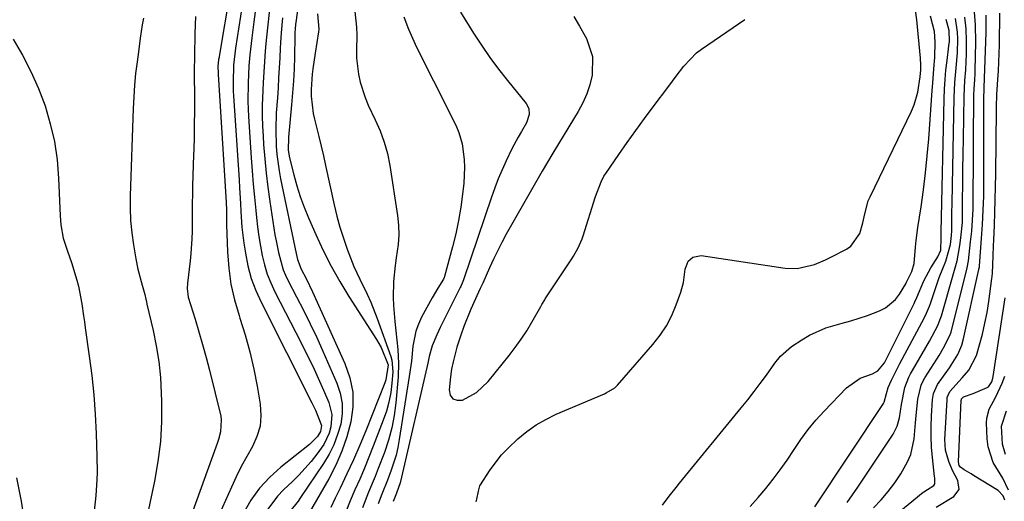
# Model space of a CAD drawing. Units: inches. Extents: x 1867942 to 1873196, y 416054 to 421389.
# Drawn here: x 1870942 to 1871202, y 416680 to 416806 of the extents above; entities that cross this region are included whole.
import ezdxf

# ---------------------------------------------------------------- set-up
doc = ezdxf.new("R2010")
doc.units = ezdxf.units.IN
doc.header["$MEASUREMENT"] = 0
doc.layers.add('7', color=7, linetype='Continuous')
doc.layers.add('8', color=7, linetype='Continuous')

msp = doc.modelspace()

# ---------------------------------------------------------------- linework, layer by layer
at = {"layer": '7', "color": 18}
for points in [[(1871017.44, 416823.72, 1664), (1871015.02, 416805.61, 1664), (1871014.96, 416805.17, 1664), (1871014.84, 416803.83, 1664), (1871014.79, 416802.94, 1664), (1871014.77, 416802.5, 1664), (1871014.76, 416802.05, 1664), (1871014.66, 416796.59, 1664), (1871014.56, 416793.41, 1664), (1871014.41, 416790.24, 1664), (1871014.18, 416787.07, 1664), (1871013.9, 416783.91, 1664), (1871013.06, 416775.44, 1664), (1871013.04, 416771.98, 1664), (1871013.39, 416769.94, 1664), (1871014.51, 416765.49, 1664), (1871015.31, 416762.62, 1664), (1871016.2, 416759.78, 1664), (1871017.23, 416756.98, 1664), (1871018.35, 416754.22, 1664), (1871020.28, 416749.79, 1664), (1871022.23, 416745.58, 1664), (1871024.31, 416741.45, 1664), (1871026.59, 416737.42, 1664), (1871029.01, 416733.47, 1664), (1871036.3, 416722.15, 1664), (1871037.52, 416720.03, 1664), (1871039.3, 416715.47, 1664), (1871038.75, 416711.48, 1664), (1871038.48, 416710.72, 1664), (1871033.44, 416698.13, 1664), (1871031.85, 416694.3, 1664), (1871030.2, 416690.49, 1664), (1871028.47, 416686.73, 1664), (1871026.67, 416682.99, 1664), (1871025.36, 416680.33, 1664), (1871024.21, 416677.93, 1664)], [(1870997.83, 416814.48, 1674), (1870994.76, 416796.12, 1674), (1870994.71, 416795.83, 1674), (1870994.53, 416794.03, 1674), (1870994.54, 416792.32, 1674), (1870994.56, 416791.91, 1674), (1870996.65, 416758.3, 1674), (1870996.73, 416756.08, 1674), (1870996.76, 416752.37, 1674), (1870997.01, 416745.23, 1674), (1870997.35, 416740.95, 1674), (1870997.94, 416736.71, 1674), (1870998.9, 416732.55, 1674), (1871000.1, 416728.43, 1674), (1871000.31, 416727.79, 1674), (1871001.7, 416723.36, 1674), (1871002.94, 416718.89, 1674), (1871003.97, 416714.37, 1674), (1871004.85, 416709.81, 1674), (1871005.64, 416705.08, 1674), (1871005.82, 416702.17, 1674), (1871005.6, 416699.33, 1674), (1871004.79, 416696.6, 1674), (1871003.58, 416693.94, 1674), (1871002.1, 416691.32, 1674), (1871000.67, 416688.67, 1674), (1870999.34, 416685.97, 1674), (1870998.06, 416683.24, 1674), (1870993.35, 416672.7, 1674)], [(1871000.87, 416810.13, 1672), (1870999.16, 416798.87, 1672), (1870998.63, 416794.4, 1672), (1870998.49, 416789.92, 1672), (1870998.55, 416787.53, 1672), (1870998.61, 416786.34, 1672), (1871000.07, 416764.17, 1672), (1871000.2, 416762.09, 1672), (1871000.43, 416757.92, 1672), (1871000.53, 416755.84, 1672), (1871000.82, 416751.68, 1672), (1871001.34, 416747.54, 1672), (1871001.74, 416744.87, 1672), (1871002.41, 416741.52, 1672), (1871003.29, 416738.24, 1672), (1871004.48, 416735.05, 1672), (1871005.87, 416731.93, 1672), (1871019.23, 416705.46, 1672), (1871020.19, 416703.49, 1672), (1871021.76, 416699.46, 1672), (1871021.53, 416697.95, 1672), (1871020.77, 416696.6, 1672), (1871018.64, 416694.45, 1672), (1871011.1, 416688.52, 1672), (1871008.17, 416685.88, 1672), (1871005.5, 416683.02, 1672), (1871003.22, 416679.84, 1672), (1871001.22, 416676.44, 1672)], [(1871008.12, 416809, 1668), (1871007.55, 416804.21, 1668), (1871007.13, 416800.1, 1668), (1871006.96, 416798.05, 1668), (1871006.67, 416793.93, 1668), (1871006.44, 416789.81, 1668), (1871006.34, 416787.75, 1668), (1871006.2, 416783.76, 1668), (1871006.18, 416781.05, 1668), (1871006.25, 416778.35, 1668), (1871006.39, 416775.65, 1668), (1871006.54, 416773.51, 1668), (1871006.84, 416769.74, 1668), (1871007.21, 416765.98, 1668), (1871007.67, 416762.23, 1668), (1871008.2, 416758.48, 1668), (1871009.54, 416749.72, 1668), (1871009.81, 416748.16, 1668), (1871010.42, 416745.05, 1668), (1871011.71, 416740.5, 1668), (1871012.32, 416739.05, 1668), (1871013, 416737.63, 1668), (1871015.24, 416733.39, 1668), (1871017.06, 416729.85, 1668), (1871018.83, 416726.29, 1668), (1871020.52, 416722.69, 1668), (1871022.16, 416719.07, 1668), (1871025.86, 416710.66, 1668), (1871026.73, 416708, 1668), (1871027.24, 416705.32, 1668), (1871027.22, 416702.58, 1668), (1871026.84, 416699.82, 1668), (1871026.03, 416697.09, 1668), (1871025.03, 416694.44, 1668), (1871023.76, 416691.91, 1668), (1871022.3, 416689.46, 1668), (1871016.28, 416680.51, 1668), (1871015.61, 416679.55, 1668), (1871013.44, 416676.81, 1668)], [(1871062.47, 416679.38, 1656), (1871062.68, 416680.08, 1656), (1871063.15, 416682.23, 1656), (1871063.51, 416683.62, 1656), (1871066.17, 416687.81, 1656), (1871069.2, 416691.74, 1656), (1871070.9, 416693.55, 1656), (1871073.48, 416696, 1656), (1871075.81, 416697.9, 1656), (1871078.26, 416699.64, 1656), (1871080.86, 416701.12, 1656), (1871083.56, 416702.44, 1656), (1871096.25, 416707.87, 1656), (1871096.73, 416708.08, 1656), (1871098.98, 416709.38, 1656), (1871099.72, 416710.1, 1656), (1871109.03, 416720.83, 1656), (1871110.9, 416723.25, 1656), (1871112.59, 416725.78, 1656), (1871113.98, 416728.48, 1656), (1871115.19, 416731.29, 1656), (1871116.41, 416734.63, 1656), (1871117.11, 416737.13, 1656), (1871117.49, 416740.64, 1656), (1871118.31, 416742.8, 1656), (1871119.51, 416743.82, 1656), (1871121.77, 416744.23, 1656), (1871143.87, 416740.95, 1656), (1871146.98, 416740.83, 1656), (1871151.54, 416741.89, 1656), (1871154.45, 416743.08, 1656), (1871155.86, 416743.78, 1656), (1871159.96, 416745.96, 1656), (1871161.11, 416746.76, 1656), (1871163.48, 416750.08, 1656), (1871164.33, 416752.86, 1656), (1871164.8, 416755.21, 1656), (1871165.74, 416758.65, 1656), (1871166.21, 416759.75, 1656), (1871177.15, 416782.29, 1656), (1871177.84, 416783.92, 1656), (1871178.82, 416787.28, 1656), (1871179.39, 416791.35, 1656), (1871179.54, 416793.16, 1656), (1871179.55, 416794.98, 1656), (1871179.51, 416795.58, 1656), (1871179.47, 416796.19, 1656), (1871178.54, 416806.28, 1656), (1871178.14, 416808.87, 1656)], [(1871167.12, 416677.85, 1666), (1871169.11, 416679.93, 1666), (1871170.99, 416682.11, 1666), (1871172.71, 416684.41, 1666), (1871174.31, 416686.8, 1666), (1871176.1, 416689.96, 1666), (1871176.9, 416691.87, 1666), (1871177.77, 416695.95, 1666), (1871178.18, 416700.18, 1666), (1871178.36, 416702.13, 1666), (1871178.76, 416706.46, 1666), (1871179.63, 416710.09, 1666), (1871180.28, 416711.45, 1666), (1871180.66, 416712.09, 1666), (1871183.76, 416716.94, 1666), (1871184.38, 416717.92, 1666), (1871185.57, 416719.91, 1666), (1871187.14, 416723, 1666), (1871187.53, 416724.08, 1666), (1871187.85, 416725.19, 1666), (1871191.51, 416739.88, 1666), (1871191.76, 416740.99, 1666), (1871192.08, 416742.86, 1666), (1871192.67, 416747.83, 1666), (1871192.96, 416750.69, 1666), (1871193.19, 416753.56, 1666), (1871193.31, 416756.44, 1666), (1871193.37, 416759.32, 1666), (1871193.39, 416769.67, 1666), (1871193.4, 416772.76, 1666), (1871193.43, 416775.84, 1666), (1871193.46, 416778.92, 1666), (1871193.5, 416782, 1666), (1871193.56, 416786.58, 1666), (1871193.62, 416788.17, 1666), (1871193.8, 416790.55, 1666), (1871193.89, 416792.14, 1666), (1871193.91, 416792.94, 1666), (1871194.08, 416800.44, 1666), (1871193.98, 416804.96, 1666), (1871193.63, 416809.46, 1666)], [(1870974.88, 416806.77, 1678), (1870974.6, 416805, 1678), (1870974.06, 416801.45, 1678), (1870973.57, 416797.9, 1678), (1870973.22, 416795.3, 1678), (1870972.85, 416792.22, 1678), (1870972.55, 416789.14, 1678), (1870972.34, 416786.05, 1678), (1870972.19, 416782.95, 1678), (1870971.42, 416760.01, 1678), (1870971.4, 416756.75, 1678), (1870971.52, 416753.51, 1678), (1870971.84, 416750.27, 1678), (1870972.29, 416747.04, 1678), (1870972.91, 416743.37, 1678), (1870973.45, 416740.62, 1678), (1870974.57, 416736.45, 1678), (1870975.23, 416733.98, 1678), (1870975.54, 416732.73, 1678), (1870975.69, 416732.11, 1678), (1870975.84, 416731.49, 1678), (1870977.45, 416724.55, 1678), (1870978.28, 416720.44, 1678), (1870978.94, 416716.31, 1678), (1870979.36, 416712.15, 1678), (1870979.61, 416707.97, 1678), (1870979.68, 416705.78, 1678), (1870979.66, 416700.5, 1678), (1870979.38, 416695.25, 1678), (1870978.72, 416690.03, 1678), (1870977.8, 416684.83, 1678), (1870975.34, 416673.27, 1678)], [(1870988.64, 416807.23, 1676), (1870988.43, 416802.72, 1676), (1870988.41, 416802.19, 1676), (1870988.31, 416797.26, 1676), (1870988.29, 416792.32, 1676), (1870988.32, 416785.63, 1676), (1870988.32, 416782.24, 1676), (1870988.29, 416778.86, 1676), (1870988.22, 416775.48, 1676), (1870988.13, 416772.1, 1676), (1870988.08, 416770.74, 1676), (1870988, 416768.04, 1676), (1870987.92, 416765.34, 1676), (1870987.86, 416762.64, 1676), (1870987.8, 416759.93, 1676), (1870987.77, 416758.43, 1676), (1870987.71, 416754.53, 1676), (1870987.69, 416750.63, 1676), (1870987.66, 416748.68, 1676), (1870987.42, 416744.79, 1676), (1870987.22, 416742.85, 1676), (1870986.5, 416736.95, 1676), (1870986.41, 416735.57, 1676), (1870986.71, 416733.31, 1676), (1870988.5, 416727.51, 1676), (1870989.51, 416724.16, 1676), (1870990.48, 416720.79, 1676), (1870991.39, 416717.42, 1676), (1870992.26, 416714.03, 1676), (1870995.24, 416701.99, 1676), (1870995.41, 416700.95, 1676), (1870995.21, 416697.85, 1676), (1870994.63, 416695.8, 1676), (1870994.3, 416694.78, 1676), (1870993.95, 416693.77, 1676), (1870984.75, 416668.21, 1676)], [(1871011.52, 416806.87, 1666), (1871011.13, 416802.88, 1666), (1871010.95, 416800.22, 1666), (1871010.88, 416798.88, 1666), (1871010.77, 416796.3, 1666), (1871010.64, 416793.68, 1666), (1871010.5, 416791.05, 1666), (1871010.34, 416788.43, 1666), (1871010.17, 416785.81, 1666), (1871009.89, 416781.8, 1666), (1871009.73, 416777.44, 1666), (1871009.87, 416773.07, 1666), (1871010.05, 416770.9, 1666), (1871010.63, 416766.57, 1666), (1871011.03, 416764.43, 1666), (1871015.09, 416744.77, 1666), (1871015.46, 416743.19, 1666), (1871016.42, 416740.66, 1666), (1871017.73, 416738.21, 1666), (1871019.41, 416734.73, 1666), (1871027.96, 416715.79, 1666), (1871029.22, 416712.04, 1666), (1871029.99, 416708.23, 1666), (1871030, 416704.35, 1666), (1871029.52, 416700.42, 1666), (1871028.45, 416696.52, 1666), (1871027.16, 416692.7, 1666), (1871025.54, 416689.02, 1666), (1871023.69, 416685.42, 1666), (1871018.21, 416675.86, 1666)], [(1871020.74, 416807.89, 1662), (1871021.08, 416803.85, 1662), (1871021, 416803.18, 1662), (1871020.08, 416797.51, 1662), (1871019.5, 416793.42, 1662), (1871019.33, 416792, 1662), (1871019.09, 416787.96, 1662), (1871019.1, 416786.23, 1662), (1871019.61, 416781.65, 1662), (1871019.94, 416780.15, 1662), (1871021.09, 416775.57, 1662), (1871021.7, 416773.04, 1662), (1871022.29, 416770.5, 1662), (1871022.85, 416767.96, 1662), (1871025.1, 416757.59, 1662), (1871025.81, 416754.63, 1662), (1871026.61, 416751.69, 1662), (1871027.54, 416748.8, 1662), (1871028.55, 416745.92, 1662), (1871030.29, 416741.38, 1662), (1871031.84, 416738.01, 1662), (1871033.82, 416734.07, 1662), (1871034.78, 416731.98, 1662), (1871036.46, 416727.71, 1662), (1871040.06, 416717.64, 1662), (1871040.34, 416716.66, 1662), (1871040.58, 416713.61, 1662), (1871040.33, 416710.64, 1662), (1871040.01, 416708.15, 1662), (1871039.55, 416705.68, 1662), (1871038.88, 416703.27, 1662), (1871038.06, 416700.89, 1662), (1871035.41, 416694.07, 1662), (1871034.26, 416691.16, 1662), (1871033.07, 416688.27, 1662), (1871031.84, 416685.39, 1662), (1871030.59, 416682.52, 1662), (1871029.37, 416679.64, 1662), (1871028.23, 416676.73, 1662)], [(1871043.47, 416807.13, 1658), (1871044.71, 416803.89, 1658), (1871045.37, 416802.29, 1658), (1871046.83, 416799.14, 1658), (1871055.74, 416781.38, 1658), (1871056.21, 416780.44, 1658), (1871057.13, 416778.56, 1658), (1871057.98, 416776.65, 1658), (1871058.78, 416773.64, 1658), (1871059.32, 416769.53, 1658), (1871059.44, 416767.47, 1658), (1871059.25, 416763.33, 1658), (1871058.92, 416760.44, 1658), (1871058.44, 416756.95, 1658), (1871057.87, 416753.47, 1658), (1871057.13, 416750.01, 1658), (1871056.29, 416746.58, 1658), (1871054.2, 416738.77, 1658), (1871054.17, 416738.67, 1658), (1871054.1, 416738.48, 1658), (1871053.88, 416738.02, 1658), (1871052.4, 416735.68, 1658), (1871050.91, 416733.11, 1658), (1871048.13, 416727.98, 1658), (1871047.29, 416726.17, 1658), (1871046.61, 416724.31, 1658), (1871045.87, 416720.41, 1658), (1871045.46, 416716.4, 1658), (1871044.9, 416712.41, 1658), (1871042.26, 416695.78, 1658), (1871041.88, 416693.74, 1658), (1871041.41, 416691.72, 1658), (1871040.16, 416687.77, 1658), (1871039.17, 416685.12, 1658), (1871037.66, 416681.4, 1658), (1871036.72, 416678.9, 1658)], [(1871058.38, 416808.32, 1656), (1871061.82, 416802.83, 1656), (1871063.91, 416799.61, 1656), (1871066.09, 416796.44, 1656), (1871068.38, 416793.35, 1656), (1871070.74, 416790.32, 1656), (1871075.63, 416784.29, 1656), (1871076.33, 416782.94, 1656), (1871076.44, 416781.43, 1656), (1871075.78, 416779.16, 1656), (1871074.43, 416776.87, 1656), (1871073.55, 416775.38, 1656), (1871071.9, 416772.33, 1656), (1871070.41, 416769.22, 1656), (1871069.34, 416766.85, 1656), (1871068.33, 416764.47, 1656), (1871067.4, 416762.05, 1656), (1871066.53, 416759.61, 1656), (1871059.25, 416738.15, 1656), (1871059.14, 416737.85, 1656), (1871058.81, 416736.96, 1656), (1871058.56, 416736.38, 1656), (1871058.43, 416736.09, 1656), (1871058.29, 416735.8, 1656), (1871053.04, 416725.32, 1656), (1871052.12, 416723.37, 1656), (1871050.93, 416720.48, 1656), (1871050.15, 416717.64, 1656), (1871049.77, 416715.91, 1656), (1871042.83, 416685.86, 1656), (1871042.46, 416684.44, 1656), (1871041.49, 416681.68, 1656), (1871040.69, 416679.51, 1656)], [(1871088.23, 416807.18, 1654), (1871089.73, 416804.63, 1654), (1871091.19, 416802.04, 1654), (1871091.55, 416801.39, 1654), (1871093.15, 416796.7, 1654), (1871093.07, 416791.74, 1654), (1871092.45, 416789.24, 1654), (1871091.66, 416786.81, 1654), (1871090.61, 416784.48, 1654), (1871089.39, 416782.22, 1654), (1871084.14, 416773.64, 1654), (1871082.69, 416771.25, 1654), (1871081.25, 416768.85, 1654), (1871079.84, 416766.43, 1654), (1871078.45, 416764.01, 1654), (1871070.43, 416749.89, 1654), (1871069.25, 416747.72, 1654), (1871067.03, 416743.3, 1654), (1871066, 416741.05, 1654), (1871064.23, 416737, 1654), (1871063.56, 416735.54, 1654), (1871063.11, 416734.57, 1654), (1871061.12, 416730.1, 1654), (1871059.27, 416725.59, 1654), (1871058.45, 416723.29, 1654), (1871057.41, 416720.08, 1654), (1871056.41, 416716.24, 1654), (1871056.05, 416714.29, 1654), (1871055.76, 416712.33, 1654), (1871055.35, 416708.91, 1654), (1871055.69, 416707.52, 1654), (1871056.34, 416706.53, 1654), (1871057.46, 416706.14, 1654), (1871058.89, 416706.15, 1654), (1871062.61, 416708.16, 1654), (1871065.67, 416711.08, 1654), (1871071.2, 416717.96, 1654), (1871072.81, 416720.06, 1654), (1871074.36, 416722.22, 1654), (1871075.8, 416724.44, 1654), (1871077.17, 416726.71, 1654), (1871079.53, 416730.81, 1654), (1871079.82, 416731.32, 1654), (1871080.54, 416732.6, 1654), (1871080.7, 416732.84, 1654), (1871087.66, 416743.34, 1654), (1871088.13, 416744.06, 1654), (1871089.39, 416746.3, 1654), (1871090.1, 416747.85, 1654), (1871090.41, 416748.65, 1654), (1871090.68, 416749.46, 1654), (1871093.9, 416759.81, 1654), (1871095.37, 416763.69, 1654), (1871096.15, 416765.15, 1654), (1871096.6, 416765.85, 1654), (1871100.05, 416770.87, 1654), (1871102.27, 416774.05, 1654), (1871104.52, 416777.21, 1654), (1871106.81, 416780.34, 1654), (1871109.12, 416783.45, 1654), (1871113.21, 416788.86, 1654), (1871115.19, 416791.5, 1654), (1871117.14, 416794.14, 1654), (1871120.52, 416797.65, 1654), (1871121.82, 416798.63, 1654), (1871128.53, 416803.13, 1654), (1871133.19, 416806.38, 1654)], [(1871111.59, 416678.54, 1658), (1871113.33, 416680.86, 1658), (1871115.12, 416683.14, 1658), (1871116.04, 416684.27, 1658), (1871132.29, 416704.15, 1658), (1871133.99, 416706.27, 1658), (1871135.67, 416708.41, 1658), (1871137.3, 416710.58, 1658), (1871138.91, 416712.77, 1658), (1871141.17, 416715.9, 1658), (1871142.64, 416717.74, 1658), (1871145.56, 416720.33, 1658), (1871148.23, 416722.09, 1658), (1871150.27, 416723.29, 1658), (1871154.57, 416725.19, 1658), (1871158.9, 416726.41, 1658), (1871161.14, 416727.03, 1658), (1871165.55, 416728.46, 1658), (1871168.72, 416729.67, 1658), (1871170.27, 416730.46, 1658), (1871172.86, 416732.65, 1658), (1871173.91, 416734.04, 1658), (1871175.62, 416736.84, 1658), (1871175.83, 416737.23, 1658), (1871177.21, 416740.09, 1658), (1871177.81, 416742.14, 1658), (1871178.16, 416746.45, 1658), (1871178.33, 416748.17, 1658), (1871178.79, 416751.6, 1658), (1871179.63, 416757.1, 1658), (1871180.26, 416761.56, 1658), (1871180.81, 416766.04, 1658), (1871181.27, 416770.52, 1658), (1871181.65, 416775.02, 1658), (1871182.58, 416787.7, 1658), (1871182.72, 416789.61, 1658), (1871183.02, 416793.42, 1658), (1871183.26, 416796.39, 1658), (1871183.36, 416800.53, 1658), (1871183.13, 416803.28, 1658), (1871182.12, 416807.26, 1658)], [(1871151.63, 416678.08, 1662), (1871169.72, 416705.33, 1662), (1871169.92, 416705.67, 1662), (1871170.53, 416707.94, 1662), (1871170.98, 416709.53, 1662), (1871171.83, 416711.41, 1662), (1871173.47, 416714.74, 1662), (1871174.05, 416715.83, 1662), (1871179.84, 416726.59, 1662), (1871180.77, 416728.42, 1662), (1871181.61, 416730.3, 1662), (1871181.85, 416730.94, 1662), (1871182.09, 416731.58, 1662), (1871184.43, 416738.45, 1662), (1871186.11, 416742.75, 1662), (1871187.37, 416747.13, 1662), (1871187.68, 416749.52, 1662), (1871187.73, 416750.73, 1662), (1871187.77, 416755.54, 1662), (1871187.8, 416757.95, 1662), (1871187.88, 416762.78, 1662), (1871188.33, 416785.83, 1662), (1871188.5, 416789.78, 1662), (1871188.85, 416793.72, 1662), (1871189.19, 416797.66, 1662), (1871189.3, 416801.29, 1662), (1871189.23, 416803.1, 1662), (1871188.73, 416806.66, 1662)], [(1871160.19, 416679.25, 1664), (1871162.97, 416683.24, 1664), (1871172.28, 416697.24, 1664), (1871173.35, 416699.3, 1664), (1871173.95, 416701.53, 1664), (1871174.47, 416705.03, 1664), (1871175.34, 416709.46, 1664), (1871176.44, 416712.2, 1664), (1871176.88, 416713.08, 1664), (1871177.36, 416713.94, 1664), (1871181.85, 416721.67, 1664), (1871184.02, 416725.79, 1664), (1871184.7, 416727.52, 1664), (1871184.98, 416728.4, 1664), (1871188.06, 416739.17, 1664), (1871188.24, 416739.79, 1664), (1871189.1, 416742.89, 1664), (1871189.84, 416746.9, 1664), (1871190.14, 416748.92, 1664), (1871190.5, 416752.98, 1664), (1871190.56, 416755.01, 1664), (1871190.58, 416758.95, 1664), (1871190.61, 416762.96, 1664), (1871190.64, 416766.97, 1664), (1871190.7, 416770.98, 1664), (1871190.76, 416774.99, 1664), (1871190.95, 416786.18, 1664), (1871191.16, 416790.36, 1664), (1871191.4, 416793.15, 1664), (1871191.57, 416797.33, 1664), (1871191.59, 416800.81, 1664), (1871191.48, 416803.92, 1664), (1871191.19, 416807.02, 1664)], [(1871164.38, 416668.97, 1668), (1871180.17, 416681.91, 1668), (1871180.35, 416682.04, 1668), (1871181.3, 416682.6, 1668), (1871182.98, 416683.68, 1668), (1871183.18, 416683.94, 1668), (1871183.28, 416684.26, 1668), (1871183.21, 416685.74, 1668), (1871183.17, 416686.11, 1668), (1871182.63, 416691.1, 1668), (1871182.4, 416693.81, 1668), (1871182.27, 416696.52, 1668), (1871182.28, 416699.24, 1668), (1871182.38, 416701.95, 1668), (1871182.66, 416706.34, 1668), (1871182.9, 416707.89, 1668), (1871183.95, 416710.26, 1668), (1871185.55, 416712.47, 1668), (1871187.12, 416714.7, 1668), (1871189.3, 416718.15, 1668), (1871190.34, 416720.63, 1668), (1871190.71, 416721.93, 1668), (1871194.86, 416740.58, 1668), (1871194.88, 416740.7, 1668), (1871194.97, 416741.29, 1668), (1871194.99, 416741.53, 1668), (1871195.57, 416748.74, 1668), (1871195.83, 416752.46, 1668), (1871196.02, 416756.19, 1668), (1871196.12, 416759.92, 1668), (1871196.17, 416763.65, 1668), (1871196.14, 416783.14, 1668), (1871196.15, 416785.25, 1668), (1871196.25, 416788.47, 1668), (1871196.81, 416802.99, 1668), (1871196.78, 416807.58, 1668)], [(1871201.66, 416679.81, 1672), (1871201.27, 416680.97, 1672), (1871199.94, 416682.34, 1672), (1871193.43, 416686.36, 1672), (1871192.83, 416686.73, 1672), (1871191.02, 416687.85, 1672), (1871190, 416688.5, 1672), (1871189.66, 416688.96, 1672), (1871189.48, 416689.9, 1672), (1871190.22, 416706.13, 1672), (1871190.24, 416706.28, 1672), (1871190.29, 416706.5, 1672), (1871190.79, 416707.04, 1672), (1871193.35, 416707.93, 1672), (1871197.07, 416709.47, 1672), (1871197.41, 416709.72, 1672), (1871198.22, 416710.96, 1672), (1871198.54, 416711.92, 1672), (1871198.64, 416712.41, 1672), (1871201.8, 416733.11, 1672)], [(1871202.68, 416682.44, 1674), (1871201.18, 416685.6, 1674), (1871198.62, 416689.77, 1674), (1871197.26, 416693.85, 1674), (1871196.99, 416696.02, 1674), (1871196.84, 416700.22, 1674), (1871196.91, 416701.45, 1674), (1871197.53, 416703.78, 1674), (1871199.33, 416707.07, 1674), (1871200.94, 416710.63, 1674), (1871201.65, 416712.45, 1674)], [(1871201.89, 416691.84, 1676), (1871201.06, 416694.58, 1676), (1871200.84, 416699.33, 1676), (1871202.11, 416703.32, 1676)], [(1870941.52, 416685.71, 1682), (1870942.68, 416679.59, 1682), (1870943.32, 416675.65, 1682), (1870943.82, 416671.7, 1682), (1870944.09, 416667.73, 1682), (1870944.23, 416663.75, 1682), (1870944.24, 416662.03, 1682), (1870944.13, 416657.18, 1682), (1870943.85, 416652.36, 1682), (1870943.3, 416647.55, 1682), (1870942.56, 416642.76, 1682), (1870940.11, 416629.26, 1682)]]:
    msp.add_polyline3d(points, dxfattribs=at)
at = {"layer": '8', "color": 18}
for points in [[(1871004.35, 416808.44, 1670), (1871003.99, 416805.75, 1670), (1871003.43, 416801.56, 1670), (1871002.92, 416797.13, 1670), (1871002.67, 416794.17, 1670), (1871002.44, 416789.72, 1670), (1871002.39, 416784.83, 1670), (1871002.46, 416782.87, 1670), (1871002.57, 416780.9, 1670), (1871003.31, 416769.98, 1670), (1871003.56, 416766.52, 1670), (1871003.83, 416763.06, 1670), (1871004.14, 416759.61, 1670), (1871004.47, 416756.15, 1670), (1871004.65, 416754.31, 1670), (1871004.94, 416751.78, 1670), (1871005.28, 416749.26, 1670), (1871005.69, 416746.75, 1670), (1871006.15, 416744.25, 1670), (1871006.75, 416741.79, 1670), (1871007.49, 416739.37, 1670), (1871008.42, 416737.02, 1670), (1871009.48, 416734.72, 1670), (1871016.41, 416721.29, 1670), (1871017.96, 416718.2, 1670), (1871019.47, 416715.09, 1670), (1871020.91, 416711.95, 1670), (1871022.31, 416708.79, 1670), (1871023.71, 416705.56, 1670), (1871024.5, 416702.39, 1670), (1871024.26, 416699.13, 1670), (1871023.77, 416697.52, 1670), (1871022.36, 416694.51, 1670), (1871020.56, 416691.93, 1670), (1871019.06, 416690.03, 1670), (1871015.84, 416686.42, 1670), (1871014.11, 416684.71, 1670), (1871011.8, 416682.53, 1670), (1871010.18, 416680.85, 1670), (1871007.4, 416677.13, 1670)], [(1871030.56, 416808.47, 1660), (1871031.01, 416804.38, 1660), (1871031.05, 416802.32, 1660), (1871030.98, 416798.32, 1660), (1871031.03, 416796.19, 1660), (1871031.54, 416791.98, 1660), (1871031.99, 416789.9, 1660), (1871033.28, 416785.83, 1660), (1871034.09, 416783.86, 1660), (1871035.92, 416780.02, 1660), (1871037.2, 416777.11, 1660), (1871038.3, 416774.14, 1660), (1871039.12, 416771.08, 1660), (1871039.76, 416767.96, 1660), (1871041.82, 416754.81, 1660), (1871042.09, 416752.25, 1660), (1871042.18, 416749.7, 1660), (1871042.01, 416747.15, 1660), (1871041.48, 416743.68, 1660), (1871041.14, 416741.6, 1660), (1871040.72, 416737.4, 1660), (1871040.65, 416733.18, 1660), (1871040.72, 416731.07, 1660), (1871041.05, 416726.85, 1660), (1871041.87, 416719.49, 1660), (1871042.01, 416717.7, 1660), (1871042.08, 416715.91, 1660), (1871041.95, 416712.32, 1660), (1871041.34, 416705.49, 1660), (1871040.91, 416702.14, 1660), (1871040.29, 416698.84, 1660), (1871039.4, 416695.6, 1660), (1871038.33, 416692.39, 1660), (1871036.7, 416688.13, 1660), (1871035.88, 416686.07, 1660), (1871034.19, 416681.98, 1660), (1871032.62, 416677.85, 1660)], [(1871134.66, 416678.19, 1660), (1871136.7, 416680.55, 1660), (1871138.72, 416682.93, 1660), (1871140.67, 416685.37, 1660), (1871142.56, 416687.84, 1660), (1871144.35, 416690.4, 1660), (1871146.18, 416693.16, 1660), (1871147.99, 416695.82, 1660), (1871149.89, 416698.4, 1660), (1871151.95, 416700.87, 1660), (1871154.11, 416703.25, 1660), (1871160.01, 416709.38, 1660), (1871163.63, 416711.94, 1660), (1871166.84, 416713.1, 1660), (1871168.28, 416713.87, 1660), (1871169.99, 416716.03, 1660), (1871177.77, 416731.65, 1660), (1871177.96, 416732.03, 1660), (1871178.49, 416733.18, 1660), (1871180.4, 416737.63, 1660), (1871182.17, 416741.01, 1660), (1871184.06, 416743.87, 1660), (1871184.82, 416745.69, 1660), (1871184.93, 416748.85, 1660), (1871184.96, 416750.43, 1660), (1871185.72, 416785.53, 1660), (1871185.81, 416788.06, 1660), (1871185.96, 416790.58, 1660), (1871186.19, 416793.1, 1660), (1871186.47, 416795.61, 1660), (1871186.98, 416799.48, 1660), (1871187.09, 416800.63, 1660), (1871186.99, 416803.49, 1660), (1871186.2, 416806.38, 1660)], [(1871183.58, 416677.97, 1670), (1871188.22, 416680.79, 1670), (1871189.62, 416682.67, 1670), (1871189.33, 416684.99, 1670), (1871187.94, 416687.67, 1670), (1871186.92, 416690.03, 1670), (1871186.09, 416692.99, 1670), (1871185.93, 416695.79, 1670), (1871186.46, 416706.23, 1670), (1871186.53, 416706.83, 1670), (1871187.21, 416708.45, 1670), (1871190.41, 416712.02, 1670), (1871192.2, 416714.03, 1670), (1871194.2, 416717.95, 1670), (1871195.01, 416720.71, 1670), (1871195.77, 416723.55, 1670), (1871196.45, 416726.4, 1670), (1871197.01, 416729.29, 1670), (1871197.47, 416732.19, 1670), (1871198.29, 416738.18, 1670), (1871198.36, 416738.75, 1670), (1871198.44, 416739.61, 1670), (1871198.6, 416744.08, 1670), (1871198.71, 416746.87, 1670), (1871198.76, 416748.26, 1670), (1871198.92, 416752.23, 1670), (1871199.04, 416755.61, 1670), (1871199.15, 416758.99, 1670), (1871199.22, 416762.37, 1670), (1871199.28, 416765.75, 1670), (1871199.5, 416782.72, 1670), (1871199.51, 416783.28, 1670), (1871199.6, 416786.62, 1670), (1871199.86, 416790.62, 1670), (1871200, 416792.89, 1670), (1871200.19, 416797.45, 1670), (1871200.25, 416799.73, 1670), (1871200.39, 416808.04, 1670)], [(1870940.6, 416801.22, 1680), (1870943.05, 416796.99, 1680), (1870945.29, 416792.67, 1680), (1870947.24, 416788.2, 1680), (1870948.99, 416783.64, 1680), (1870950.38, 416778.97, 1680), (1870951.49, 416774.25, 1680), (1870952.17, 416769.44, 1680), (1870952.58, 416764.59, 1680), (1870952.97, 416754.73, 1680), (1870953.16, 416752.35, 1680), (1870953.81, 416748.82, 1680), (1870954.88, 416745.4, 1680), (1870955.99, 416742.41, 1680), (1870957.39, 416737.77, 1680), (1870957.78, 416736.15, 1680), (1870958.66, 416731.5, 1680), (1870959.13, 416728.38, 1680), (1870959.36, 416726.81, 1680), (1870959.58, 416725.25, 1680), (1870960.64, 416717.73, 1680), (1870961.28, 416712.67, 1680), (1870961.81, 416707.6, 1680), (1870962.18, 416702.51, 1680), (1870962.45, 416697.42, 1680), (1870962.67, 416691.33, 1680), (1870962.71, 416687.22, 1680), (1870962.65, 416685.16, 1680), (1870962.37, 416681.05, 1680), (1870961.9, 416676.96, 1680)]]:
    msp.add_polyline3d(points, dxfattribs=at)

doc.saveas('drawing.dxf')
